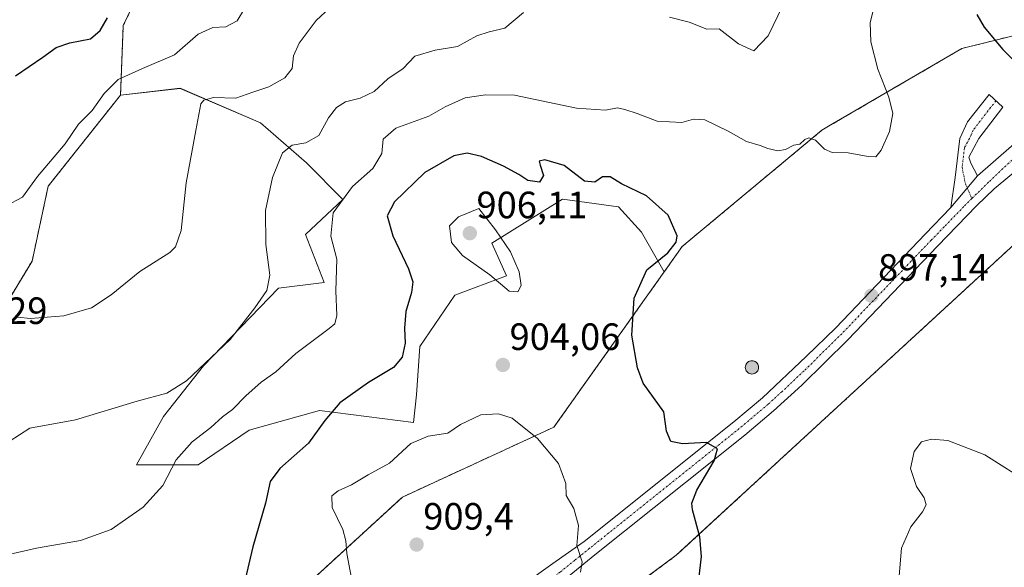
# Model space of a CAD drawing. Units: metres. Extents: x 621295 to 624754, y 4717926 to 4720300.
# Drawn here: x 622349 to 622608, y 4719879 to 4720023 of the extents above; entities that cross this region are included whole.
import ezdxf
from ezdxf.enums import TextEntityAlignment as Align

# ---------------------------------------------------------------- set-up
doc = ezdxf.new("R2010")
doc.units = ezdxf.units.M
doc.header["$MEASUREMENT"] = 0
for name, pattern in [('TRAZO_Y_PUNTO', [1, 0.5, -0.25, 0, -0.25]), ('TRAZOS', [0.75, 0.5, -0.25]), ('TRAZOSX2', [1.5, 1, -0.5])]:
    doc.linetypes.add(name, pattern=pattern)
for name, color, linetype, lineweight in [('Aerogenerador', 135, 'Continuous', 0), ('Aerogenerador Cxs', 19, 'Continuous', 0), ('Arbolado forestal', 92, 'TRAZOS', 0), ('Arbolado forestal CxS', 92, 'Continuous', 0), ('Camino', 19, 'Continuous', 0), ('Camino Cxs', 19, 'Continuous', 0), ('Camino eje', 39, 'TRAZO_Y_PUNTO', 13), ('Carátula', 7, 'Continuous', 5), ('Cultivos herbáceos CxS', 92, 'Continuous', 0), ('Curva de nivel maestra', 36, 'Continuous', 30), ('Curva de nivel normal', 36, 'Continuous', 0), ('Instalación de energía eléctrica', 135, 'TRAZOSX2', 0), ('Instalación de energía eléctrica Cxs', 135, 'Continuous', 0), ('Matorral', 135, 'Continuous', 0), ('Matorral CxS', 135, 'Continuous', 0), ('Núcleo urbano', 19, 'Continuous', 0), ('Núcleo urbano CxS', 19, 'Continuous', 0), ('Pista no pavimentada', 254, 'Continuous', 13), ('Pista no pavimentada Cxs', 254, 'Continuous', 0), ('Pista pavimentada eje', 135, 'TRAZO_Y_PUNTO', 0), ('Punto de cota en construcción elevada', 7, 'Continuous', 0), ('Punto de cota en terreno', 7, 'Continuous', 0), ('Rótulo de punto de cota en terreno', 19, 'Continuous', 0)]:
    doc.layers.add(name, color=color, linetype=linetype, lineweight=lineweight)
doc.styles.add('Arial', font='txt', dxfattribs={"height": 0.2})

# ---------------------------------------------------------------- blocks, each defined once
blk = doc.blocks.new('*U162')
at = {"layer": 'Curva de nivel normal', "color": 36, "linetype": 'Continuous', "lineweight": 0}
for points in [[(622549.38, 4720027.01, 890), (622545.53, 4720019.01, 890), (622541.78, 4720015.02, 890), (622537.69, 4720016.84, 890), (622532.66, 4720020.79, 890), (622529.35, 4720020.75, 890), (622524.7, 4720022.54, 890), (622519.54, 4720023.86, 890)], [(622481.09, 4720025.1, 890), (622476.21, 4720020.99, 890), (622472.12, 4720020.06, 890), (622468.86, 4720018.94, 890), (622463.79, 4720016.14, 890), (622457.88, 4720015.22, 890), (622452.55, 4720013.6, 890), (622449.42, 4720010.34, 890), (622445.38, 4720007.66, 890), (622441.82, 4720004.33, 890), (622438.16, 4720002.55, 890), (622434.29, 4720001.58, 890), (622431.88, 4720000.14, 890), (622429.8, 4719997.4, 890), (622427.27, 4719992.78, 890), (622423.82, 4719990.77, 890), (622420.22, 4719990.18, 890), (622417.73, 4719988.19, 890), (622415.08, 4719981.72, 890), (622413.26, 4719973.03, 890), (622413.27, 4719964.01, 890), (622414.37, 4719955.99, 890), (622413.61, 4719951.96, 890), (622410.37, 4719947.39, 890), (622403.9, 4719939.03, 890), (622392.42, 4719928.17, 890), (622387.25, 4719924.87, 890), (622379.41, 4719922.81, 890), (622363.2, 4719917.88, 890), (622351.23, 4719915.68, 890), (622345.72, 4719912.16, 890)]]:
    blk.add_polyline3d(points, dxfattribs=at)
blk = doc.blocks.new('*U178')
at = {"layer": 'Curva de nivel normal', "color": 36, "linetype": 'Continuous', "lineweight": 0}
blk.add_polyline3d([(622407.74, 4720026.3, 880), (622405.73, 4720022.96, 880), (622402.8, 4720021.36, 880), (622399.33, 4720021.2, 880), (622395.46, 4720019.42, 880), (622389.29, 4720013.99, 880), (622380.82, 4720010.42, 880), (622374.42, 4720007.48, 880), (622370.74, 4720003.78, 880), (622367.63, 4719999.34, 880), (622363.97, 4719995.76, 880), (622360.5, 4719990.51, 880), (622353.18, 4719981.96, 880), (622349.3, 4719976.48, 880), (622345, 4719974.25, 880)], dxfattribs=at)
blk = doc.blocks.new('*U180')
at = {"layer": 'Curva de nivel normal', "color": 36, "linetype": 'Continuous', "lineweight": 0}
for points in [[(622580.01, 4719876.78, 895), (622580.65, 4719884.04, 895), (622583.1, 4719889.71, 895), (622586.13, 4719893.61, 895), (622587.12, 4719895.5, 895), (622586.6, 4719897.32, 895), (622584.62, 4719900.31, 895), (622583.03, 4719905.08, 895), (622583.97, 4719909.54, 895), (622585.86, 4719912.03, 895), (622588.52, 4719912.76, 895), (622592.81, 4719912.41, 895), (622602.53, 4719908.65, 895), (622614.78, 4719900.9, 895)], [(622573.84, 4720028.4, 895), (622572.38, 4720022.53, 895), (622572.53, 4720017.4, 895), (622574.42, 4720010.19, 895), (622577.32, 4720002.85, 895), (622578.31, 4719998.49, 895), (622577.45, 4719993.8, 895), (622575.27, 4719988.84, 895), (622573.87, 4719987.13, 895), (622571.88, 4719987.19, 895), (622566.63, 4719988.14, 895), (622562.39, 4719988.3, 895), (622560.33, 4719989.17, 895), (622558.02, 4719991.5, 895), (622556.24, 4719992.15, 895), (622555.19, 4719991.71, 895), (622553.88, 4719990.42, 895), (622552.28, 4719990.21, 895), (622550.06, 4719989.03, 895), (622548.1, 4719988.7, 895), (622545.47, 4719989.31, 895), (622543.42, 4719990.14, 895), (622539.82, 4719991.2, 895), (622535.02, 4719993.9, 895), (622528.82, 4719996.87, 895), (622525.85, 4719997.05, 895), (622522.8, 4719996.15, 895), (622516.34, 4719996.49, 895), (622511.06, 4719998.54, 895), (622507.78, 4719999.6, 895), (622505.9, 4720000.06, 895), (622502.72, 4719999.37, 895), (622495.08, 4719999.96, 895), (622478.77, 4720003.34, 895), (622471.09, 4720003.48, 895), (622465.77, 4720002.64, 895), (622460.55, 4720000.31, 895), (622456.21, 4719997.8, 895), (622447.54, 4719994.67, 895), (622444.23, 4719991.77, 895), (622443.82, 4719988.02, 895), (622441.48, 4719984.02, 895), (622436.16, 4719979.35, 895), (622431.07, 4719972.36, 895), (622430.43, 4719966.19, 895), (622432.01, 4719960.14, 895), (622431.72, 4719951.86, 895), (622432.04, 4719945.35, 895), (622431.43, 4719943.18, 895), (622429.95, 4719941.88, 895), (622421.22, 4719935.34, 895), (622415.95, 4719930.48, 895), (622412.12, 4719927.74, 895), (622408.03, 4719924.2, 895), (622404.56, 4719920.56, 895), (622401.88, 4719918.62, 895), (622398.82, 4719915.84, 895), (622393.89, 4719912.03, 895), (622389.69, 4719907.36, 895), (622386.18, 4719900.56, 895), (622380.98, 4719894.83, 895), (622372.56, 4719889, 895), (622364.56, 4719886.08, 895), (622352.9, 4719884.06, 895), (622344.85, 4719882.21, 895)]]:
    blk.add_polyline3d(points, dxfattribs=at)
blk = doc.blocks.new('*U187')
at = {"layer": 'Curva de nivel normal', "color": 36, "linetype": 'Continuous', "lineweight": 0}
blk.add_polyline3d([(622430.13, 4720026.38, 885), (622426.59, 4720023.01, 885), (622422.06, 4720017.02, 885), (622420.63, 4720013.69, 885), (622420.26, 4720010.35, 885), (622418.33, 4720007.89, 885), (622414.06, 4720005.58, 885), (622409.89, 4720004.17, 885), (622405.4, 4720002.6, 885), (622399.55, 4720002.71, 885), (622396.96, 4720002.08, 885), (622396.21, 4720001.12, 885), (622394.89, 4719994.04, 885), (622392.34, 4719980.24, 885), (622391.02, 4719967.68, 885), (622389.53, 4719963.39, 885), (622388, 4719961.92, 885), (622380.12, 4719956.96, 885), (622372.6, 4719950.8, 885), (622367.39, 4719947.34, 885), (622360.17, 4719945.23, 885), (622351.38, 4719944.55, 885), (622347.9, 4719944.92, 885)], dxfattribs=at)
blk = doc.blocks.new('*U203')
at = {"layer": 'Curva de nivel maestra', "color": 36, "linetype": 'Continuous', "lineweight": 30}
blk.add_polyline3d([(622347.43, 4720008.48, 875), (622354.58, 4720013.36, 875), (622358.09, 4720015.92, 875), (622361.72, 4720017.17, 875), (622367.14, 4720018.22, 875), (622369.74, 4720020.35, 875), (622371.66, 4720023.68, 875)], dxfattribs=at)
blk = doc.blocks.new('*U205')
at = {"layer": 'Curva de nivel maestra', "color": 36, "linetype": 'Continuous', "lineweight": 30}
blk.add_polyline3d([(622527.32, 4719875.83, 900), (622528.01, 4719881.85, 900), (622527.55, 4719887.05, 900), (622525.64, 4719894.17, 900), (622525.48, 4719895.88, 900), (622526.73, 4719899.32, 900), (622531.34, 4719907.06, 900), (622532.22, 4719910.2, 900), (622529.31, 4719911.88, 900), (622522.95, 4719911.56, 900), (622519.94, 4719912.17, 900), (622518.78, 4719914.9, 900), (622518.08, 4719919.93, 900), (622512.59, 4719927.53, 900), (622511.12, 4719931.51, 900), (622509.66, 4719940.18, 900), (622510.26, 4719949.9, 900), (622513.6, 4719957.32, 900), (622519.16, 4719961.86, 900), (622521.35, 4719964.69, 900), (622521.62, 4719966.28, 900), (622519.18, 4719971.76, 900), (622513.52, 4719976.84, 900), (622506.95, 4719979.98, 900), (622503.98, 4719981.82, 900), (622501.9, 4719981.82, 900), (622499.87, 4719980.46, 900), (622497.21, 4719980.73, 900), (622491.88, 4719984.83, 900), (622486.76, 4719986.29, 900), (622485.28, 4719986, 900), (622485.51, 4719984.94, 900), (622486.42, 4719982.24, 900), (622485.33, 4719980.43, 900), (622482.26, 4719980.88, 900), (622479.87, 4719982.46, 900), (622475.86, 4719984.66, 900), (622470.06, 4719987.2, 900), (622466.27, 4719988.08, 900), (622462.8, 4719987.35, 900), (622455.2, 4719982.99, 900), (622447.22, 4719975.26, 900), (622445.22, 4719971.56, 900), (622446.7, 4719966.28, 900), (622450.84, 4719957.63, 900), (622452.02, 4719954.17, 900), (622451.64, 4719951.4, 900), (622450.19, 4719946.36, 900), (622449.79, 4719942.03, 900), (622450.02, 4719938.03, 900), (622449.23, 4719934.35, 900), (622446.9, 4719931.65, 900), (622440.36, 4719927.68, 900), (622432.83, 4719922.36, 900), (622428.81, 4719917.7, 900), (622424.53, 4719911.7, 900), (622416.96, 4719905.03, 900), (622414.44, 4719901.59, 900), (622413.24, 4719895.89, 900), (622409.92, 4719884.39, 900), (622407.48, 4719874.32, 900)], dxfattribs=at)
blk = doc.blocks.new('*U211')
at = {"layer": 'Curva de nivel maestra', "color": 36, "linetype": 'Continuous', "lineweight": 30}
blk.add_polyline3d([(622600.44, 4720024.59, 900), (622602.41, 4720021.24, 900), (622607.34, 4720015.38, 900), (622613.27, 4720009.51, 900)], dxfattribs=at)
blk = doc.blocks.new('5PATER')
at = {"layer": 'Carátula', "linetype": 'Continuous', "lineweight": 5}
h = blk.add_hatch(color=250, dxfattribs=at)
edge = h.paths.add_edge_path()
edge.add_ellipse((0, 0.01), major_axis=(-1.33, -1.34), ratio=0.999422, start_angle=0, end_angle=360)
blk = doc.blocks.new('5PANOT')
at = {"layer": 'Carátula', "linetype": 'Continuous', "lineweight": 5}
h = blk.add_hatch(color=1, dxfattribs=at)
edge = h.paths.add_edge_path()
edge.add_arc((0, 0), 1.89, 270.0012, 630.0012)

msp = doc.modelspace()

# ---------------------------------------------------------------- linework, layer by layer
at = {"layer": 'Aerogenerador', "color": 135, "linetype": 'Continuous', "lineweight": 0}
msp.add_polyline3d([(622541.56, 4719929.95, 897.44), (622541.26, 4719929.92, 897.44), (622540.96, 4719929.95, 897.44), (622540.66, 4719930.03, 897.44), (622540.38, 4719930.15, 897.44), (622540.14, 4719930.33, 897.44), (622539.92, 4719930.55, 897.44), (622539.74, 4719930.8, 897.44), (622539.62, 4719931.07, 897.44), (622539.54, 4719931.37, 897.43), (622539.51, 4719931.67, 897.43), (622539.54, 4719931.97, 897.42), (622539.62, 4719932.27, 897.42), (622539.74, 4719932.55, 897.41), (622539.92, 4719932.8, 897.41), (622540.14, 4719933.01, 897.41), (622540.38, 4719933.19, 897.41), (622540.66, 4719933.31, 897.42), (622540.96, 4719933.39, 897.42), (622541.26, 4719933.42, 897.43), (622541.56, 4719933.39, 897.43), (622541.86, 4719933.31, 897.44), (622542.13, 4719933.19, 897.44), (622542.38, 4719933.01, 897.44), (622542.6, 4719932.8, 897.45), (622542.78, 4719932.55, 897.46), (622542.9, 4719932.27, 897.47), (622542.98, 4719931.97, 897.47), (622543.01, 4719931.67, 897.48), (622542.98, 4719931.37, 897.49), (622542.9, 4719931.07, 897.49), (622542.78, 4719930.8, 897.49), (622542.6, 4719930.55, 897.49), (622542.38, 4719930.33, 897.48), (622542.13, 4719930.15, 897.47), (622541.86, 4719930.03, 897.45), (622541.56, 4719929.95, 897.44)], dxfattribs=at)
at = {"layer": 'Aerogenerador Cxs', "color": 19, "linetype": 'Continuous', "lineweight": 0}
msp.add_polyline3d([(622541.56, 4719929.95, 897.44), (622541.26, 4719929.92, 897.44), (622540.96, 4719929.95, 897.44), (622540.66, 4719930.03, 897.44), (622540.38, 4719930.15, 897.44), (622540.14, 4719930.33, 897.44), (622539.92, 4719930.55, 897.44), (622539.74, 4719930.8, 897.44), (622539.62, 4719931.07, 897.44), (622539.54, 4719931.37, 897.43), (622539.51, 4719931.67, 897.43), (622539.54, 4719931.97, 897.42), (622539.62, 4719932.27, 897.42), (622539.74, 4719932.55, 897.41), (622539.92, 4719932.8, 897.41), (622540.14, 4719933.01, 897.41), (622540.38, 4719933.19, 897.41), (622540.66, 4719933.31, 897.42), (622540.96, 4719933.39, 897.42), (622541.26, 4719933.42, 897.43), (622541.56, 4719933.39, 897.43), (622541.86, 4719933.31, 897.44), (622542.13, 4719933.19, 897.44), (622542.38, 4719933.01, 897.44), (622542.6, 4719932.8, 897.45), (622542.78, 4719932.55, 897.46), (622542.9, 4719932.27, 897.47), (622542.98, 4719931.97, 897.47), (622543.01, 4719931.67, 897.48), (622542.98, 4719931.37, 897.49), (622542.9, 4719931.07, 897.49), (622542.78, 4719930.8, 897.49), (622542.6, 4719930.55, 897.49), (622542.38, 4719930.33, 897.48), (622542.13, 4719930.15, 897.47), (622541.86, 4719930.03, 897.45), (622541.56, 4719929.95, 897.44)], close=True, dxfattribs=at)
at = {"layer": 'Arbolado forestal', "color": 92, "linetype": 'TRAZOS', "lineweight": 0}
for points in [[(622398.59, 4720259.18, 846.05), (622399.46, 4720250.41, 847.63), (622402.57, 4720231.46, 852.67), (622410.98, 4720205.04, 857.53), (622420.67, 4720157.08, 865.31), (622419.88, 4720140.55, 868.03), (622415.18, 4720105.5, 868.3), (622402.65, 4720077.2, 872.89), (622375.77, 4720021.74, 876.1), (622375.07, 4720003.39, 881.22)], [(622375.07, 4720003.39, 881.22), (622356.02, 4719979.39, 880.94), (622351.79, 4719959.63, 882.62), (622325.85, 4719916.84, 888.89), (622324.34, 4719903.25, 890.64), (622325.85, 4719892.68, 892.56), (622328.12, 4719882.11, 894.55)]]:
    msp.add_polyline3d(points, dxfattribs=at)
at = {"layer": 'Arbolado forestal CxS', "color": 92, "linetype": 'Continuous', "lineweight": 0}
msp.add_polyline3d([(622402.65, 4720077.2, 872.89), (622375.77, 4720021.74, 876.1), (622375.07, 4720003.39, 881.22), (622375.07, 4720003.39, 881.22), (622356.02, 4719979.39, 880.94), (622351.79, 4719959.63, 882.62), (622325.85, 4719916.84, 888.89), (622324.34, 4719903.25, 890.64), (622325.85, 4719892.68, 892.56), (622328.12, 4719882.11, 894.55), (622300.82, 4719881.23, 892.27), (622267.92, 4719888.08, 890.83), (622239.15, 4719900.42, 887.82), (622207.63, 4719918.23, 885.67), (622182.96, 4719937.42, 883.44), (622152.81, 4719966.2, 882.11), (622139.1, 4720005.94, 881.52), (622136.36, 4720045.69, 881.88)], dxfattribs=at)
at = {"layer": 'Camino', "color": 19, "linetype": 'Continuous', "lineweight": 0}
for points in [[(622593.66, 4719973.81, 898.28), (622594.76, 4719981.72, 898.68), (622596.02, 4719991.91, 899.03), (622598.04, 4719996.37, 899.08), (622603.75, 4720003.57, 899.13), (622607.26, 4720000.18, 899.27), (622600.99, 4719991.93, 899.14), (622598.39, 4719987.02, 899.05), (622598.89, 4719985.49, 899.02), (622600.67, 4719982.13, 898.95)], [(622593.66, 4719973.81, 898.28), (622600.67, 4719982.13, 898.95)]]:
    msp.add_polyline3d(points, dxfattribs=at)
at = {"layer": 'Camino Cxs', "color": 19, "linetype": 'Continuous', "lineweight": 0}
msp.add_polyline3d([(622600.67, 4719982.13, 898.95), (622593.66, 4719973.81, 898.28), (622594.76, 4719981.72, 898.68), (622596.02, 4719991.91, 899.03), (622598.04, 4719996.37, 899.08), (622603.75, 4720003.57, 899.13), (622607.26, 4720000.18, 899.27), (622600.99, 4719991.93, 899.14), (622598.39, 4719987.02, 899.05), (622598.89, 4719985.49, 899.02), (622600.67, 4719982.13, 898.95)], close=True, dxfattribs=at)
at = {"layer": 'Camino eje', "color": 39, "linetype": 'TRAZO_Y_PUNTO', "lineweight": 13}
msp.add_polyline3d([(622605.51, 4720001.88, 899.18), (622602.65, 4719998.28, 899.18), (622599.52, 4719994.15, 899.09), (622598.51, 4719991.92, 899.08), (622597.21, 4719989.47, 899.04), (622596.58, 4719984.37, 898.9), (622597.47, 4719979.99, 898.75), (622599.15, 4719976.15, 898.59)], dxfattribs=at)
at = {"layer": 'Cultivos herbáceos CxS', "color": 92, "linetype": 'Continuous', "lineweight": 0}
for points in [[(622325.85, 4719916.84, 888.89), (622351.79, 4719959.63, 882.62), (622356.02, 4719979.39, 880.94), (622375.07, 4720003.39, 881.22), (622390.77, 4720005.15, 883.16), (622411.91, 4719996.1, 888.13), (622423.99, 4719985.53, 891.12), (622433.61, 4719975.86, 895.3), (622423.73, 4719966.69, 892.57), (622428.67, 4719953.99, 893.87), (622416.68, 4719952.57, 890.6), (622396.93, 4719932.11, 889.82), (622386.35, 4719918.7, 891.23), (622379.3, 4719906, 893.26), (622395.52, 4719906, 896.2), (622408.92, 4719915.17, 897.11), (622427.41, 4719920.35, 899.21), (622452.17, 4719917.19, 903.65), (622452.97, 4719924.41, 902.2), (622453.87, 4719937.13, 900.74), (622463.02, 4719950.73, 903.06), (622476.65, 4719955.82, 905.35), (622472.8, 4719964.35, 905.47), (622491.4, 4719975.96, 901.27), (622506.14, 4719973.95, 901.17), (622512.17, 4719967.25, 900.85), (622518.16, 4719956.83, 899.39), (622518.16, 4719956.83, 899.39), (622489.14, 4719915.93, 904.04), (622449.26, 4719897.53, 907.13), (622394.04, 4719846.91, 900.84)], [(622518.16, 4719956.83, 899.39), (622512.17, 4719967.25, 900.85), (622506.14, 4719973.95, 901.17), (622491.4, 4719975.96, 901.27), (622472.8, 4719964.35, 905.47), (622476.65, 4719955.82, 905.35), (622463.02, 4719950.73, 903.06), (622453.87, 4719937.13, 900.74), (622452.97, 4719924.41, 902.2), (622452.17, 4719917.19, 903.65), (622427.41, 4719920.35, 899.21), (622408.92, 4719915.17, 897.11), (622395.52, 4719906, 896.2), (622379.3, 4719906, 893.26), (622386.35, 4719918.7, 891.23), (622396.93, 4719932.11, 889.82), (622416.68, 4719952.57, 890.6), (622428.67, 4719953.99, 893.87), (622423.73, 4719966.69, 892.57), (622433.61, 4719975.86, 895.3), (622423.99, 4719985.53, 891.12), (622411.91, 4719996.1, 888.13), (622390.77, 4720005.16, 883.16), (622375.07, 4720003.39, 881.22)], [(622375.07, 4720003.39, 881.22), (622356.02, 4719979.39, 880.94), (622351.79, 4719959.63, 882.62), (622325.85, 4719916.84, 888.89), (622324.34, 4719903.25, 890.64), (622325.85, 4719892.68, 892.56), (622328.12, 4719882.11, 894.55)], [(622420.55, 4719685.39, 910.19), (622417.73, 4719734.86, 907.85), (622409.98, 4719743.33, 908.6), (622394.91, 4719756.38, 908.47), (622393.55, 4719760.58, 908.23), (622398.64, 4719757.95, 907.44), (622400.18, 4719784.03, 905.99), (622417.05, 4719800.9, 904.43), (622449.26, 4719810.1, 902.23), (622473.8, 4719846.91, 904.5), (622521.35, 4719882.19, 900.81), (622617.98, 4719971.15, 900.14)], [(622393.55, 4719760.58, 908.23), (622398.64, 4719757.95, 907.44), (622400.18, 4719784.03, 905.99), (622417.05, 4719800.9, 904.43), (622425.97, 4719803.45, 903.72), (622434.24, 4719805.81, 903.22), (622438.34, 4719806.98, 903.18), (622441.91, 4719808, 903.03), (622449.26, 4719810.1, 902.23), (622473.8, 4719846.91, 904.5), (622521.35, 4719882.19, 900.81), (622617.97, 4719971.15, 900.14)], [(622367.44, 4719774.06, 910.98), (622351.1, 4719782.49, 911.5), (622358.76, 4719831.57, 903.21), (622389.38, 4719844.89, 901), (622391.66, 4719845.88, 900.85), (622394.04, 4719846.91, 900.84), (622394.54, 4719847.37, 900.8), (622449.26, 4719897.53, 907.13), (622489.14, 4719915.93, 904.04), (622518.16, 4719956.83, 899.39)]]:
    msp.add_polyline3d(points, dxfattribs=at)
at = {"layer": 'Curva de nivel normal', "color": 36, "linetype": 'Continuous', "lineweight": 0}
for points in [[(622479.68, 4719951.55, 905), (622480.51, 4719953.23, 905), (622480.02, 4719956.84, 905), (622477.74, 4719962.12, 905), (622473.79, 4719967.93, 905), (622469.35, 4719973.49, 905), (622464.03, 4719971.31, 905), (622461.62, 4719968.92, 905), (622462.14, 4719964.55, 905), (622465.07, 4719961.1, 905), (622472.31, 4719956.08, 905), (622477.4, 4719951.72, 905), (622479.68, 4719951.55, 905)], [(622496.17, 4719877.71, 905), (622496.6, 4719880.46, 905), (622495.16, 4719884.77, 905), (622495.58, 4719890.07, 905), (622494.35, 4719894.53, 905), (622492.38, 4719897.93, 905), (622492.24, 4719901.08, 905), (622490.36, 4719906.32, 905), (622484.8, 4719912.96, 905), (622478.19, 4719918.34, 905), (622474.56, 4719919.41, 905), (622469.88, 4719919.2, 905), (622464.57, 4719916.61, 905), (622461.25, 4719914.39, 905), (622456.02, 4719913.57, 905), (622451.49, 4719911.59, 905), (622445.88, 4719906.41, 905), (622440.21, 4719903.35, 905), (622435.88, 4719900.78, 905), (622432.34, 4719899.16, 905), (622430.71, 4719897.82, 905), (622430.73, 4719894.8, 905), (622433.55, 4719888.98, 905), (622434.39, 4719886.03, 905), (622434.6, 4719882.68, 905), (622436.41, 4719873.38, 905)]]:
    msp.add_polyline3d(points, dxfattribs=at)
at = {"layer": 'Instalación de energía eléctrica', "color": 135, "linetype": 'TRAZOSX2', "lineweight": 0}
for points in [[(622394.54, 4719847.37, 900.8), (622449.26, 4719897.53, 907.13), (622489.14, 4719915.93, 904.04), (622518.16, 4719956.83, 899.39), (622522.88, 4719963.48, 899.59), (622559.69, 4719994.15, 893.72), (622561.45, 4719995.18, 893.15), (622596.5, 4720015.63, 898.41), (622608.63, 4720018.66, 900.81)], [(622617.98, 4719971.15, 900.14), (622521.35, 4719882.19, 900.81), (622473.8, 4719846.91, 904.5), (622449.26, 4719810.1, 902.23), (622441.91, 4719808, 903.03)]]:
    msp.add_polyline3d(points, dxfattribs=at)
at = {"layer": 'Instalación de energía eléctrica Cxs', "color": 135, "linetype": 'Continuous', "lineweight": 0}
msp.add_polyline3d([(622617.98, 4719971.15, 900.14), (622521.35, 4719882.19, 900.81), (622473.8, 4719846.91, 904.5), (622449.26, 4719810.1, 902.23), (622417.05, 4719800.9, 904.43), (622400.18, 4719784.03, 905.99), (622400.18, 4719784.03, 905.99), (622398.64, 4719757.95, 907.44), (622393.55, 4719760.58, 908.23), (622367.44, 4719774.06, 910.98), (622351.1, 4719782.49, 911.5), (622358.76, 4719831.57, 903.21), (622394.04, 4719846.91, 900.84), (622449.26, 4719897.53, 907.13), (622489.14, 4719915.93, 904.04), (622518.16, 4719956.83, 899.39), (622522.88, 4719963.48, 899.59), (622559.69, 4719994.15, 893.72), (622561.45, 4719995.18, 893.15), (622596.5, 4720015.63, 898.41), (622608.63, 4720018.66, 900.81)], dxfattribs=at)
at = {"layer": 'Matorral', "color": 135, "linetype": 'Continuous', "lineweight": 0}
for points in [[(622398.59, 4720259.18, 846.05), (622399.46, 4720250.41, 847.63), (622402.57, 4720231.46, 852.67), (622410.98, 4720205.04, 857.53), (622420.67, 4720157.08, 865.31), (622419.88, 4720140.55, 868.03), (622415.18, 4720105.5, 868.3), (622402.65, 4720077.2, 872.89), (622375.77, 4720021.74, 876.1), (622375.07, 4720003.39, 881.22)], [(622518.16, 4719956.83, 899.39), (622522.88, 4719963.48, 899.59), (622559.69, 4719994.15, 893.72), (622561.45, 4719995.18, 893.15), (622596.5, 4720015.63, 898.41), (622608.63, 4720018.66, 900.81), (622633.31, 4720024.83, 904.66), (622670.12, 4720024.83, 912.75), (622678.12, 4720037.41, 915.24), (622680.86, 4720041.7, 915.49), (622677.49, 4720050.85, 916.4), (622668.86, 4720062.96, 918.14), (622659.27, 4720080.16, 920.13), (622657.28, 4720093.72, 920.49), (622660.92, 4720106.12, 923.16), (622661.93, 4720113.71, 925.06), (622667.05, 4720152.14, 925.36), (622667.05, 4720176.14, 926.22), (622667.05, 4720182.57, 927.16), (622667.05, 4720193.55, 927.16), (622673.19, 4720216.55, 932.73), (622684.89, 4720222.97, 932.37), (622702.32, 4720232.53, 929.23)], [(622518.16, 4719956.83, 899.39), (622512.17, 4719967.25, 900.85), (622506.14, 4719973.95, 901.17), (622491.4, 4719975.96, 901.27), (622472.8, 4719964.35, 905.47), (622476.65, 4719955.82, 905.35), (622463.02, 4719950.73, 903.06), (622453.87, 4719937.13, 900.74), (622452.97, 4719924.41, 902.2), (622452.17, 4719917.19, 903.65), (622427.41, 4719920.35, 899.21), (622408.92, 4719915.17, 897.11), (622395.52, 4719906, 896.2), (622379.3, 4719906, 893.26), (622386.35, 4719918.7, 891.23), (622396.93, 4719932.11, 889.82), (622416.68, 4719952.57, 890.6), (622428.67, 4719953.99, 893.87), (622423.73, 4719966.69, 892.57), (622433.61, 4719975.86, 895.3), (622423.99, 4719985.53, 891.12), (622411.91, 4719996.1, 888.13), (622390.77, 4720005.16, 883.16), (622375.07, 4720003.39, 881.22)]]:
    msp.add_polyline3d(points, dxfattribs=at)
at = {"layer": 'Matorral CxS', "color": 135, "linetype": 'Continuous', "lineweight": 0}
msp.add_polyline3d([(622608.63, 4720018.66, 900.81), (622596.5, 4720015.63, 898.41), (622561.45, 4719995.18, 893.15), (622559.69, 4719994.15, 893.72), (622522.88, 4719963.48, 899.59), (622518.16, 4719956.83, 899.39), (622512.17, 4719967.25, 900.85), (622506.14, 4719973.95, 901.17), (622491.4, 4719975.96, 901.27), (622472.8, 4719964.35, 905.47), (622476.65, 4719955.82, 905.35), (622463.02, 4719950.73, 903.06), (622453.87, 4719937.13, 900.74), (622452.97, 4719924.41, 902.2), (622452.17, 4719917.19, 903.65), (622427.41, 4719920.35, 899.21), (622408.92, 4719915.17, 897.11), (622395.52, 4719906, 896.2), (622379.3, 4719906, 893.26), (622386.35, 4719918.7, 891.23), (622396.93, 4719932.11, 889.82), (622416.68, 4719952.57, 890.6), (622428.67, 4719953.99, 893.87), (622423.73, 4719966.69, 892.57), (622433.61, 4719975.86, 895.3), (622423.99, 4719985.53, 891.12), (622411.91, 4719996.1, 888.13), (622390.77, 4720005.15, 883.16), (622375.07, 4720003.39, 881.22), (622375.77, 4720021.74, 876.1), (622402.65, 4720077.2, 872.89)], dxfattribs=at)
at = {"layer": 'Núcleo urbano', "color": 19, "linetype": 'Continuous', "lineweight": 0}
for points in [[(622518.16, 4719956.83, 899.39), (622522.88, 4719963.48, 899.59), (622559.69, 4719994.15, 893.72), (622561.45, 4719995.18, 893.15), (622596.5, 4720015.63, 898.41), (622608.63, 4720018.66, 900.81), (622633.31, 4720024.83, 904.66), (622670.12, 4720024.83, 912.75), (622678.12, 4720037.41, 915.24), (622680.86, 4720041.7, 915.49), (622677.49, 4720050.85, 916.4), (622668.86, 4720062.96, 918.14), (622659.27, 4720080.16, 920.13), (622657.28, 4720093.72, 920.49), (622660.92, 4720106.12, 923.16), (622661.93, 4720113.71, 925.06), (622667.05, 4720152.14, 925.36), (622667.05, 4720176.14, 926.22), (622667.05, 4720182.57, 927.16), (622667.05, 4720193.55, 927.16), (622673.19, 4720216.55, 932.73), (622684.89, 4720222.97, 932.37), (622702.32, 4720232.53, 929.23)], [(622393.55, 4719760.58, 908.23), (622398.64, 4719757.95, 907.44), (622400.18, 4719784.03, 905.99), (622417.05, 4719800.9, 904.43), (622425.97, 4719803.45, 903.72), (622434.24, 4719805.81, 903.22), (622438.34, 4719806.98, 903.18), (622441.91, 4719808, 903.03), (622449.26, 4719810.1, 902.23), (622473.8, 4719846.91, 904.5), (622521.35, 4719882.19, 900.81), (622617.97, 4719971.15, 900.14)], [(622367.44, 4719774.06, 910.98), (622351.1, 4719782.49, 911.5), (622358.76, 4719831.57, 903.21), (622389.38, 4719844.89, 901), (622391.66, 4719845.88, 900.85), (622394.04, 4719846.91, 900.84), (622394.54, 4719847.37, 900.8), (622449.26, 4719897.53, 907.13), (622489.14, 4719915.93, 904.04), (622518.16, 4719956.83, 899.39)]]:
    msp.add_polyline3d(points, dxfattribs=at)
at = {"layer": 'Núcleo urbano CxS', "color": 19, "linetype": 'Continuous', "lineweight": 0}
msp.add_polyline3d([(622617.98, 4719971.15, 900.14), (622521.35, 4719882.19, 900.81), (622473.8, 4719846.91, 904.5), (622449.26, 4719810.1, 902.23), (622417.05, 4719800.9, 904.43), (622400.18, 4719784.03, 905.99), (622398.64, 4719757.95, 907.44), (622393.55, 4719760.58, 908.23), (622367.44, 4719774.06, 910.98), (622351.1, 4719782.49, 911.5), (622358.76, 4719831.57, 903.21), (622394.04, 4719846.91, 900.84), (622449.26, 4719897.53, 907.13), (622489.14, 4719915.93, 904.04), (622518.16, 4719956.83, 899.39), (622522.88, 4719963.48, 899.59), (622559.69, 4719994.15, 893.72), (622561.45, 4719995.18, 893.15), (622596.5, 4720015.63, 898.41), (622608.63, 4720018.66, 900.81)], dxfattribs=at)
at = {"layer": 'Pista no pavimentada', "color": 254, "linetype": 'Continuous', "lineweight": 13}
for points in [[(622600.67, 4719982.13, 898.95), (622609.62, 4719989.9, 899.97), (622617.78, 4719996.9, 901.31), (622624.2, 4720000.4, 902.55), (622631.1, 4720002.15, 903.9), (622636.93, 4720002.93, 904.89), (622651.9, 4720004.87, 907.33), (622673.95, 4720005.23, 911.51), (622678.45, 4720005.87, 912.3), (622688.9, 4720008.32, 914.1), (622692.92, 4720009.7, 914.8), (622696.1, 4720011.62, 915.4), (622700.07, 4720016.3, 916.34), (622701.76, 4720019.08, 916.67), (622704.17, 4720025.11, 917.55), (622705.25, 4720031.52, 918.34), (622704.92, 4720038.01, 918.96), (622704.23, 4720041.19, 919.2), (622703.26, 4720044.13, 919.44), (622699.06, 4720051.91, 920.32)], [(622612.74, 4719985.06, 899.91), (622605, 4719978.72, 898.99), (622600.46, 4719974.33, 898.51), (622590.08, 4719963.61, 897.69), (622582.27, 4719955.43, 897.08), (622566.53, 4719938.95, 896.92), (622554.36, 4719926.97, 897.34), (622546.98, 4719920.24, 897.9), (622539.36, 4719913.82, 898.76), (622499.95, 4719882.27, 904.52), (622492.18, 4719876, 905.11), (622484.41, 4719869.72, 905.38), (622464.72, 4719853.47, 905.02), (622461.35, 4719849.79, 904.78), (622452.17, 4719837.85, 904.22), (622445.06, 4719828.52, 903.83), (622441.67, 4719823.12, 903.71)], [(622593.66, 4719973.81, 898.28), (622600.67, 4719982.13, 898.95)], [(622445.81, 4719837.98, 904.35), (622457.89, 4719852.7, 904.97), (622468.51, 4719864.55, 905.64), (622480.5, 4719874.1, 905.83), (622488.89, 4719880.03, 905.74), (622497.12, 4719885.79, 904.71), (622536.49, 4719917.31, 899.04), (622544, 4719923.64, 898.22), (622555.57, 4719934.5, 897.48), (622563.31, 4719942.12, 897.08), (622586.82, 4719966.74, 897.68), (622593.66, 4719973.81, 898.28)]]:
    msp.add_polyline3d(points, dxfattribs=at)
at = {"layer": 'Pista no pavimentada Cxs', "color": 254, "linetype": 'Continuous', "lineweight": 0}
for points in [[(622480.5, 4719874.1, 905.83), (622488.89, 4719880.03, 905.74), (622497.12, 4719885.79, 904.71), (622536.49, 4719917.31, 899.04), (622544, 4719923.64, 898.22), (622555.57, 4719934.5, 897.48), (622563.31, 4719942.12, 897.08), (622586.82, 4719966.74, 897.68), (622593.66, 4719973.81, 898.28), (622600.67, 4719982.13, 898.95), (622609.62, 4719989.9, 899.97)], [(622612.74, 4719985.06, 899.91), (622605, 4719978.72, 898.99), (622600.46, 4719974.33, 898.51), (622590.08, 4719963.61, 897.69), (622582.27, 4719955.43, 897.08), (622566.53, 4719938.95, 896.92), (622554.36, 4719926.97, 897.34), (622546.98, 4719920.24, 897.9), (622539.36, 4719913.82, 898.76), (622499.95, 4719882.27, 904.52), (622492.18, 4719876, 905.11)]]:
    msp.add_polyline3d(points, dxfattribs=at)
at = {"layer": 'Pista pavimentada eje', "color": 135, "linetype": 'TRAZO_Y_PUNTO', "lineweight": 0}
for points in [[(622612.14, 4719988.54, 900.11), (622603.5, 4719980.41, 899), (622599.15, 4719976.15, 898.59)], [(622599.15, 4719976.15, 898.59), (622597.06, 4719974.07, 898.43), (622591.87, 4719968.71, 898.01), (622588.45, 4719965.18, 897.72), (622564.92, 4719940.54, 897.07), (622554.97, 4719930.74, 897.48), (622549.18, 4719925.31, 897.82), (622545.49, 4719921.94, 898.2), (622537.93, 4719915.57, 899.01), (622498.54, 4719884.03, 904.67), (622494.65, 4719880.9, 905.05), (622490.76, 4719877.76, 905.32), (622486.88, 4719874.62, 905.56), (622482.99, 4719871.48, 905.57), (622471.15, 4719861.7, 905.48), (622463.13, 4719855.08, 905.13), (622459.62, 4719851.25, 904.89), (622454.97, 4719845.2, 904.56), (622441.61, 4719829.16, 904.12)]]:
    msp.add_polyline3d(points, dxfattribs=at)

# ---------------------------------------------------------------- block references
at = {"layer": 'Curva de nivel maestra', "color": 36, "linetype": 'Continuous', "lineweight": 30}
for name in ['*U203', '*U211', '*U205']:
    msp.add_blockref(name, (0, 0), dxfattribs=at)
at = {"layer": 'Curva de nivel normal', "color": 36, "linetype": 'Continuous', "lineweight": 0}
for name in ['*U180', '*U162', '*U187', '*U178']:
    msp.add_blockref(name, (0, 0), dxfattribs=at)
at = {"layer": 'Punto de cota en construcción elevada', "linetype": 'Continuous', "lineweight": 0}
msp.add_blockref('5PANOT', (622541.26, 4719931.67, 962), dxfattribs=at)
at = {"layer": 'Punto de cota en terreno', "linetype": 'Continuous', "lineweight": 0}
for p in [(622467, 4719967, 906.11), (622572.7, 4719950.54, 897.14), (622475.7, 4719932.31, 904.06), (622453, 4719885, 909.4)]:
    msp.add_blockref('5PATER', p, dxfattribs=at)

# ---------------------------------------------------------------- texts
at = {"layer": 'Rótulo de punto de cota en terreno', "color": 19, "linetype": 'Continuous', "lineweight": 0, "style": 'Arial'}
for s, p in [('906,11', (622468.76, 4719968.76)), ('897,14', (622574.46, 4719952.3)), ('886,29', (622326.66, 4719940.91)), ('904,06', (622477.46, 4719934.07)), ('909,4', (622454.76, 4719886.76))]:
    msp.add_text(s, height=7, dxfattribs=at).set_placement(p, align=Align.BOTTOM_LEFT)

doc.saveas('drawing.dxf')
